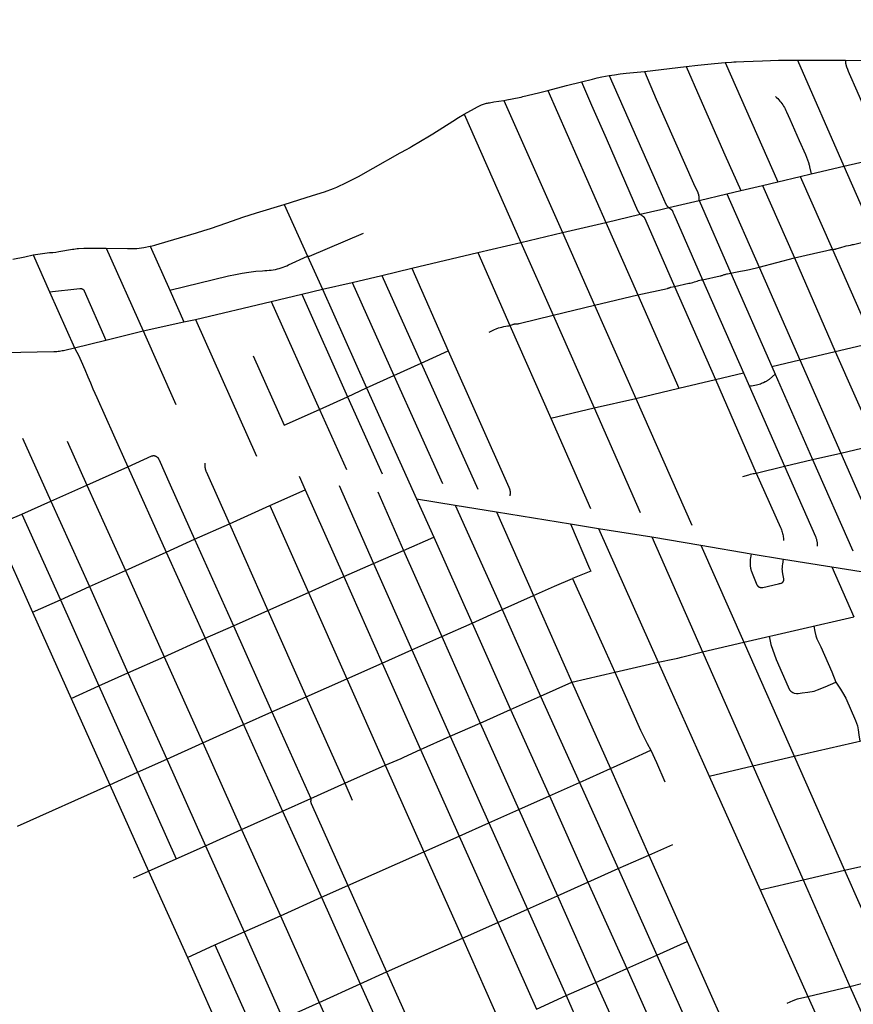
# Model space of a CAD drawing. Units: millimetres. Extents: x 326453 to 344104, y 4677180 to 4689621.
# Drawn here: x 336058 to 338219, y 4686055 to 4688607 of the extents above; entities that cross this region are included whole.
import ezdxf

# ---------------------------------------------------------------- set-up
doc = ezdxf.new("R2010")
doc.units = ezdxf.units.MM
doc.layers.add('Street_Centreline', color=7, linetype='Continuous')

msp = doc.modelspace()

# ---------------------------------------------------------------- linework, layer by layer
at = {"layer": 'Street_Centreline'}
for p, q in [((337677.3, 4688472.7204), (337785.5711, 4688485.9256)), ((337886.3752, 4688496.1935), (338023.0824, 4688186.846)), ((338073.7624, 4688502.3652), (338198.8839, 4688502.0654)), ((338073.7624, 4688502.3652), (338194.3544, 4688227.2676)), ((337427.1832, 4688423.7911), (337577.356, 4688081.65)), ((337312.8833, 4688397.5463), (337464.9904, 4688055.1304)), ((337209.9152, 4688362.2047), (337357.1836, 4688029.6868)), ((338194.3544, 4688227.2676), (338302.4866, 4688252.5087)), ((338109.5698, 4688207.601), (338194.3544, 4688227.2676)), ((338194.3544, 4688227.2676), (338276.9779, 4688039.0686)), ((338081.3592, 4688200.6), (338109.5698, 4688207.601)), ((337927.7052, 4688164.336), (337983.6112, 4688177.3319)), ((337983.6112, 4688177.3319), (338023.0824, 4688186.846)), ((337983.6112, 4688177.3319), (338066.1654, 4687989.46)), ((338023.0824, 4688186.846), (338081.3592, 4688200.6)), ((338081.3592, 4688200.6), (338165.3376, 4688011.6477)), ((337819.1327, 4688138.4606), (337890.7076, 4688155.6044)), ((337890.7076, 4688155.6044), (337927.7052, 4688164.336)), ((337890.7076, 4688155.6044), (337974.551, 4687965.7584)), ((336743.4383, 4688127.7381), (336803.8677, 4687994.0652)), ((337740.6074, 4688120.139), (337819.1327, 4688138.4606)), ((337819.1327, 4688138.4606), (337900.956, 4687950.3772)), ((337577.356, 4688081.65), (337666.6519, 4688102.7823)), ((337464.9904, 4688055.1304), (337577.356, 4688081.65)), ((337577.356, 4688081.65), (337660.2088, 4687893.8562)), ((337357.1836, 4688029.6868), (337464.9904, 4688055.1304)), ((337464.9904, 4688055.1304), (337547.9559, 4687867.4886)), ((337245.1924, 4688003.2388), (337357.1836, 4688029.6868)), ((337357.1836, 4688029.6868), (337440.6022, 4687841.4336)), ((336092.5634, 4687997.2198), (336134.7675, 4687901.2714)), ((336281.6074, 4688014.8304), (336377.61, 4687800.6776)), ((336395.9238, 4688019.903), (336446.8411, 4687905.73)), ((337074.3788, 4687962.8996), (337245.1924, 4688003.2388)), ((337245.1924, 4688003.2388), (337328.712, 4687814.3255)), ((338165.3376, 4688011.6477), (338271.0664, 4687770.5948)), ((336803.8677, 4687994.0652), (336842.8436, 4687908.22)), ((337974.551, 4687965.7584), (338066.1654, 4687989.46)), ((338066.1654, 4687989.46), (338171.8836, 4687747.1428)), ((336996.2444, 4687944.4472), (337074.3788, 4687962.8996)), ((337074.3788, 4687962.8996), (337168.7432, 4687749.1936)), ((337900.956, 4687950.3772), (338007.2812, 4687708.2216)), ((337974.551, 4687965.7584), (338079.988, 4687725.4136)), ((336842.8436, 4687908.22), (336919.4656, 4687926.3152)), ((336919.4656, 4687926.3152), (336996.2444, 4687944.4472)), ((336919.4656, 4687926.3152), (337027.6608, 4687685.1028)), ((336996.2444, 4687944.4472), (337098.136, 4687717.1184)), ((337828.0588, 4687933.122), (337933.8357, 4687692.087)), ((336134.7675, 4687901.2714), (336199.9477, 4687756.338)), ((336446.8411, 4687905.73), (336483.4997, 4687823.5406)), ((336709.8084, 4687876.8024), (336788.9412, 4687895.4904)), ((336788.9412, 4687895.4904), (336842.8436, 4687908.22)), ((336788.9412, 4687895.4904), (336907.9656, 4687629.8348)), ((336842.8436, 4687908.22), (336957.1152, 4687653.0556)), ((337754.8932, 4687915.8032), (337861.4687, 4687674.23)), ((336513.1256, 4687830.3536), (336709.8084, 4687876.8024)), ((336709.8084, 4687876.8024), (336834.786, 4687596.942)), ((337547.9559, 4687867.4886), (337660.2088, 4687893.8562)), ((337660.2088, 4687893.8562), (337766.199, 4687652.1877)), ((337440.6022, 4687841.4336), (337547.9559, 4687867.4886)), ((337547.9559, 4687867.4886), (337655.1716, 4687624.9636)), ((336377.61, 4687800.6776), (336483.4997, 4687823.5406)), ((336483.4997, 4687823.5406), (336513.1256, 4687830.3536)), ((336513.1256, 4687830.3536), (336671.4992, 4687475.6664)), ((337440.6022, 4687841.4336), (337547.0558, 4687601.216)), ((336281.0879, 4687776.526), (336377.61, 4687800.6776)), ((336377.61, 4687800.6776), (336462.6591, 4687609.799)), ((337328.712, 4687814.3255), (337434.9714, 4687574.0045)), ((336199.9477, 4687756.338), (336281.0879, 4687776.526)), ((338171.8836, 4687747.1428), (338271.0664, 4687770.5948)), ((337098.136, 4687717.1184), (337168.7432, 4687749.1936)), ((338079.988, 4687725.4136), (338171.8836, 4687747.1428)), ((338171.8836, 4687747.1428), (338278.4399, 4687505.6539)), ((336663.3027, 4687736.0938), (336743.5104, 4687555.9156)), ((337027.6608, 4687685.1028), (337098.136, 4687717.1184)), ((337098.136, 4687717.1184), (337245.4226, 4687390.0839)), ((338007.2812, 4687708.2216), (338079.988, 4687725.4136)), ((338079.988, 4687725.4136), (338186.4556, 4687483.5912)), ((337861.4687, 4687674.23), (337933.8357, 4687692.087)), ((337933.8357, 4687692.087), (337949.2127, 4687657.8089)), ((338007.2812, 4687708.2216), (338016.2712, 4687688.111)), ((336957.1152, 4687653.0556), (337027.6606, 4687685.1027)), ((337027.6608, 4687685.1028), (337153.4947, 4687405.2486)), ((337766.199, 4687652.1877), (337861.4687, 4687674.23)), ((337861.4687, 4687674.23), (337967.2392, 4687432.104)), ((338016.2712, 4687688.111), (338113.2632, 4687466.848)), ((336907.9656, 4687629.8348), (336957.1152, 4687653.0556)), ((336957.1152, 4687653.0556), (337086.2677, 4687365.1054)), ((337655.1716, 4687624.9636), (337766.199, 4687652.1877)), ((337949.2127, 4687657.8089), (338040.6524, 4687449.5812)), ((336834.786, 4687596.942), (336907.9656, 4687629.8348)), ((336907.9656, 4687629.8348), (336997.6821, 4687430.0469)), ((337547.0558, 4687601.216), (337655.1716, 4687624.9636)), ((337655.1716, 4687624.9636), (337800.622, 4687297.244)), ((336743.5104, 4687555.9156), (336834.786, 4687596.942)), ((336834.786, 4687596.942), (336904.598, 4687440.7944)), ((337434.9715, 4687574.0045), (337547.0558, 4687601.216)), ((337547.0558, 4687601.216), (337666.2744, 4687329.8905)), ((337434.9715, 4687574.0045), (337537.8579, 4687340.0822)), ((336065.2183, 4687522.3815), (336138.57, 4687359.1716)), ((336181.0508, 4687514.8986), (336231.8912, 4687400.8848)), ((338186.4556, 4687483.5912), (338278.4399, 4687505.6539)), ((338040.6524, 4687449.5812), (338113.2632, 4687466.848)), ((338113.2632, 4687466.848), (338186.4556, 4687483.5912)), ((338113.2632, 4687466.848), (338217.8343, 4687230.2012)), ((338186.4556, 4687483.5912), (338301.1152, 4687221.89)), ((336231.8912, 4687400.8848), (336338.098, 4687448.3572)), ((336338.098, 4687448.3572), (336437.9132, 4687226.9456)), ((337967.2392, 4687432.104), (338040.6524, 4687449.5812)), ((336781.9846, 4687424.0538), (336797.7076, 4687388.7284)), ((336138.57, 4687359.1716), (336231.8912, 4687400.8848)), ((336231.8912, 4687400.8848), (336331.752, 4687179.48)), ((336706.4348, 4687347.6288), (336797.7076, 4687388.7284)), ((336797.7076, 4687388.7284), (336897.9589, 4687163.8897)), ((336885.8073, 4687399.5538), (336975.3948, 4687197.3724)), ((336985.8705, 4687383.6001), (337052.876, 4687231.5924)), ((337086.2677, 4687365.1054), (337187.0336, 4687348.8004)), ((337086.2677, 4687365.1054), (337131.0192, 4687266.1044)), ((336063.3629, 4687325.6394), (336138.57, 4687359.1716)), ((336138.57, 4687359.1716), (336238.3344, 4687137.588)), ((336601.5164, 4687300.3848), (336706.4348, 4687347.6288)), ((336706.4348, 4687347.6288), (336806.2472, 4687122.6672)), ((337187.0336, 4687348.8004), (337293.528, 4687331.5684)), ((337187.0336, 4687348.8004), (337308.2258, 4687078.2886)), ((335990.7191, 4687295.2327), (336063.3629, 4687325.6394)), ((336063.3629, 4687325.6394), (336163.1558, 4687103.7921)), ((337293.528, 4687331.5684), (337389.9429, 4687114.8982)), ((337293.528, 4687331.5684), (337485.5384, 4687300.282)), ((335990.7191, 4687295.2327), (336091.2002, 4687071.2286)), ((336511.0189, 4687260.6666), (336601.5164, 4687300.3848)), ((336601.5164, 4687300.3848), (336700.902, 4687076.1408)), ((337485.5384, 4687300.282), (337558.3836, 4687288.7128)), ((337558.3836, 4687288.7128), (337696.2883, 4687266.4859)), ((337558.3836, 4687288.7128), (337713.1364, 4686942.0012)), ((336437.9132, 4687226.9456), (336511.0189, 4687260.6666)), ((336511.0189, 4687260.6666), (336611.7484, 4687036.1341)), ((337052.876, 4687231.5924), (337131.0192, 4687266.1044)), ((337131.0192, 4687266.1044), (337230.502, 4687043.2448)), ((337696.2883, 4687266.4859), (337827.5701, 4686968.3488)), ((337696.2883, 4687266.4859), (337823.7478, 4687245.2229)), ((336975.3948, 4687197.3724), (337052.876, 4687231.5924)), ((337052.876, 4687231.5924), (337152.2348, 4687008.5012)), ((337823.7478, 4687245.2229), (337934.8561, 4686993.5561)), ((337823.7478, 4687245.2229), (337953.9362, 4687222.3108)), ((336331.752, 4687179.48), (336437.9132, 4687226.9456)), ((336437.9132, 4687226.9456), (336538.4154, 4687003.9118)), ((337953.9362, 4687222.3108), (338037.7049, 4687208.3953)), ((338037.7049, 4687208.3953), (338162.8343, 4687188.7968)), ((336897.9589, 4687163.8897), (336975.3948, 4687197.3724)), ((336975.3948, 4687197.3724), (337074.5192, 4686974.002)), ((338162.8343, 4687188.7968), (338302.9533, 4687166.3936)), ((338162.8343, 4687188.7968), (338219.936, 4687059.3908)), ((336238.3344, 4687137.588), (336331.752, 4687179.48)), ((336331.752, 4687179.48), (336432.1075, 4686955.8535)), ((336806.2472, 4687122.6672), (336897.9589, 4687163.8897)), ((336897.9589, 4687163.8897), (336997.1432, 4686939.5311)), ((337443.9047, 4687138.4801), (337490.7411, 4687158.8245)), ((336163.1558, 4687103.7921), (336238.3344, 4687137.588)), ((336238.3344, 4687137.588), (336337.8792, 4686913.998)), ((337389.9429, 4687114.8982), (337443.9047, 4687138.4801)), ((336700.902, 4687076.1408), (336806.2472, 4687122.6672)), ((336806.2472, 4687122.6672), (336905.5532, 4686898.9956)), ((337308.2258, 4687078.2886), (337389.9429, 4687114.8982)), ((337389.9429, 4687114.8982), (337489.439, 4686890.2993)), ((336091.2002, 4687071.2286), (336163.1558, 4687103.7921)), ((336163.1558, 4687103.7921), (336262.7052, 4686880.1148)), ((336091.2002, 4687071.2286), (336191.0768, 4686847.8296)), ((336611.7484, 4687036.1341), (336700.902, 4687076.1408)), ((336700.902, 4687076.1408), (336800.5016, 4686852.3616)), ((337230.502, 4687043.2448), (337308.2258, 4687078.2886)), ((337308.2258, 4687078.2886), (337408.24, 4686854.134)), ((337934.8561, 4686993.5561), (338219.936, 4687059.3908)), ((336538.4154, 4687003.9118), (336611.7484, 4687036.1341)), ((336611.7484, 4687036.1341), (336711.4512, 4686812.8308)), ((337152.2348, 4687008.5012), (337230.502, 4687043.2448)), ((337230.502, 4687043.2448), (337330.4008, 4686819.454)), ((336432.1075, 4686955.8535), (336538.4154, 4687003.9118)), ((336538.4154, 4687003.9118), (336638.2152, 4686780.3204)), ((337074.5192, 4686974.002), (337152.2348, 4687008.5012)), ((337152.2348, 4687008.5012), (337251.8275, 4686783.7152)), ((337827.5701, 4686968.3488), (337934.8561, 4686993.5561)), ((337934.8561, 4686993.5561), (338065.4212, 4686697.8616)), ((336337.8792, 4686913.998), (336432.1075, 4686955.8535)), ((336432.1075, 4686955.8535), (336532.63, 4686732.7424)), ((336997.1432, 4686939.5311), (337074.5192, 4686974.002)), ((337074.5192, 4686974.002), (337174.0208, 4686749.7816)), ((337827.5701, 4686968.3488), (337958.3888, 4686673.0184)), ((336905.5532, 4686898.9956), (336997.1432, 4686939.5311)), ((336997.1432, 4686939.5311), (337096.8404, 4686715.3952)), ((337600.2987, 4686915.795), (337713.1364, 4686942.0012)), ((337713.1364, 4686942.0012), (337845.2736, 4686646.7632)), ((336262.7052, 4686880.1148), (336337.8792, 4686913.998)), ((336337.8792, 4686913.998), (336439.146, 4686690.4379)), ((337489.439, 4686890.2993), (337600.2987, 4686915.795)), ((336191.0768, 4686847.8296), (336262.7052, 4686880.1148)), ((336262.7052, 4686880.1148), (336363.3613, 4686656.3448)), ((336800.5016, 4686852.3616), (336905.5532, 4686898.9956)), ((336905.5537, 4686898.9958), (337005.6248, 4686674.756)), ((337408.24, 4686854.134), (337489.439, 4686890.2993)), ((337489.439, 4686890.2993), (337589.318, 4686666.3636)), ((336711.4512, 4686812.8308), (336800.5016, 4686852.3616)), ((336800.5016, 4686852.3616), (336900.4136, 4686627.8808)), ((337330.4008, 4686819.454), (337408.24, 4686854.134)), ((337408.24, 4686854.134), (337509.0408, 4686630.1344)), ((336191.0768, 4686847.8296), (336291.398, 4686624.04)), ((336638.2152, 4686780.3204), (336711.4512, 4686812.8308)), ((336711.4512, 4686812.8308), (336812.2092, 4686588.5828)), ((337251.8275, 4686783.7152), (337330.4008, 4686819.454)), ((337330.4008, 4686819.454), (337430.8724, 4686595.2968)), ((336532.63, 4686732.7424), (336638.2152, 4686780.3204)), ((336638.2152, 4686780.3204), (336739.1364, 4686556.0268)), ((337174.0208, 4686749.7816), (337251.8275, 4686783.7152)), ((337251.8275, 4686783.7152), (337351.7994, 4686559.8431)), ((337096.8404, 4686715.3952), (337174.0208, 4686749.7816)), ((337174.0208, 4686749.7816), (337274.3756, 4686525.2877)), ((338065.4212, 4686697.8616), (338349.816, 4686763.8728)), ((336439.146, 4686690.4379), (336532.63, 4686732.7424)), ((336532.63, 4686732.7424), (336633.1664, 4686508.4736)), ((337096.8404, 4686715.3952), (337196.8188, 4686490.9948)), ((337641.1473, 4686689.8804), (337693.8548, 4686713.7958)), ((337958.3888, 4686673.0184), (338065.4212, 4686697.8616)), ((338065.4212, 4686697.8616), (338195.83, 4686402.5796)), ((336363.3613, 4686656.3448), (336439.146, 4686690.4379)), ((336439.146, 4686690.4379), (336539.7102, 4686466.1365)), ((336900.4136, 4686627.8808), (337005.6248, 4686674.756)), ((337005.6248, 4686674.756), (337105.3683, 4686450.3665)), ((337589.318, 4686666.3636), (337641.1473, 4686689.8804)), ((337845.2736, 4686646.7632), (337958.3888, 4686673.0184)), ((337958.3888, 4686673.0184), (338088.488, 4686377.8044)), ((336291.398, 4686624.04), (336363.3613, 4686656.3448)), ((336363.3613, 4686656.3448), (336463.4985, 4686432.2305)), ((337509.0408, 4686630.1344), (337589.318, 4686666.3636)), ((337589.318, 4686666.3636), (337689.0938, 4686441.8156)), ((337845.2736, 4686646.7632), (337977.1604, 4686352.1092)), ((336052.1256, 4686516.3939), (336291.398, 4686624.04)), ((336291.398, 4686624.04), (336391.8524, 4686400.1852)), ((336812.2092, 4686588.5828), (336900.4136, 4686627.8808)), ((336900.4136, 4686627.8808), (336919.8308, 4686583.9232)), ((337430.8724, 4686595.2968), (337509.0408, 4686630.1344)), ((337509.0408, 4686630.1344), (337608.9276, 4686406.716)), ((337351.7994, 4686559.8431), (337430.8724, 4686595.2968)), ((337430.8724, 4686595.2968), (337530.986, 4686371.9376)), ((336739.1364, 4686556.0268), (336812.2092, 4686588.5828)), ((336633.1664, 4686508.4736), (336739.1364, 4686556.0268)), ((336739.1364, 4686556.0268), (336839.7724, 4686332.368)), ((337274.3756, 4686525.2877), (337351.7994, 4686559.8431)), ((337351.7994, 4686559.8431), (337451.6336, 4686336.235)), ((337196.8188, 4686490.9948), (337274.3756, 4686525.2877)), ((337274.3756, 4686525.2877), (337374.1547, 4686301.7127)), ((336539.7102, 4686466.1365), (336633.1664, 4686508.4736)), ((336633.1664, 4686508.4736), (336733.5316, 4686284.5868)), ((336463.4985, 4686432.2305), (336539.7102, 4686466.1365)), ((336539.7102, 4686466.1365), (336639.4755, 4686243.3318)), ((337105.3683, 4686450.3665), (337196.8188, 4686490.9948)), ((337196.8188, 4686490.9948), (337296.965, 4686267.2014)), ((337689.0938, 4686441.8156), (337751.4127, 4686469.2111)), ((338195.83, 4686402.5796), (338479.7984, 4686468.1216)), ((336908.6338, 4686362.9438), (337105.3683, 4686450.3665)), ((337105.3683, 4686450.3665), (337205.5808, 4686226.0907)), ((337608.9276, 4686406.716), (337689.0938, 4686441.8156)), ((337689.0938, 4686441.8156), (337787.9616, 4686217.5392)), ((336391.8524, 4686400.1852), (336463.4985, 4686432.2305)), ((336352.5238, 4686382.5946), (336391.8524, 4686400.1852)), ((336391.8524, 4686400.1852), (336492.394, 4686176.1368)), ((337530.986, 4686371.9376), (337608.9276, 4686406.716)), ((337608.9276, 4686406.716), (337709.5385, 4686182.2548)), ((338088.488, 4686377.8044), (338195.83, 4686402.5796)), ((338195.83, 4686402.5796), (338317.0452, 4686128.1144)), ((337451.6336, 4686336.235), (337530.986, 4686371.9376)), ((337530.986, 4686371.9376), (337631.8392, 4686147.6114)), ((337977.1604, 4686352.1092), (338088.488, 4686377.8044)), ((338088.488, 4686377.8044), (338210.2148, 4686101.5892)), ((336839.7724, 4686332.368), (336908.6338, 4686362.9438)), ((336908.6338, 4686362.9438), (337008.9632, 4686139.5708)), ((337977.1604, 4686352.1092), (338100.8944, 4686075.6704)), ((336733.5316, 4686284.5868), (336839.7724, 4686332.368)), ((336839.7724, 4686332.368), (336940.5084, 4686108.4864)), ((337374.1547, 4686301.7127), (337451.6336, 4686336.235)), ((337451.6336, 4686336.235), (337551.5917, 4686111.7245)), ((337296.965, 4686267.2014), (337374.1547, 4686301.7127)), ((337374.1547, 4686301.7127), (337474.1679, 4686077.5434)), ((336639.4755, 4686243.3318), (336733.5316, 4686284.5868)), ((336733.5316, 4686284.5868), (336834.1292, 4686060.1812)), ((337205.5808, 4686226.0907), (337296.965, 4686267.2014)), ((337296.965, 4686267.2014), (337397.2124, 4686042.2287)), ((336563.8561, 4686208.8645), (336639.4755, 4686243.3318)), ((336639.4755, 4686243.3318), (336740.1992, 4686017.5292)), ((337008.9632, 4686139.5708), (337205.5808, 4686226.0907)), ((337205.5808, 4686226.0907), (337305.5198, 4686002.0484)), ((337709.5385, 4686182.2548), (337787.9616, 4686217.5392)), ((337787.9616, 4686217.5392), (337892.0985, 4685984.519)), ((336492.394, 4686176.1368), (336563.8561, 4686208.8645)), ((336563.8561, 4686208.8645), (336664.6269, 4685983.6828)), ((336492.394, 4686176.1368), (336592.9744, 4685951.5265)), ((337631.8392, 4686147.6114), (337709.5385, 4686182.2548)), ((337709.5385, 4686182.2548), (337814.0232, 4685949.4708)), ((336940.5084, 4686108.4864), (337008.9632, 4686139.5708)), ((337008.9632, 4686139.5708), (337109.5316, 4685914.9296)), ((337551.5917, 4686111.7245), (337631.8392, 4686147.6114)), ((337631.8392, 4686147.6114), (337735.9864, 4685914.5696)), ((337474.1679, 4686077.5434), (337551.5917, 4686111.7245)), ((337551.5917, 4686111.7245), (337708.5319, 4685760.7383)), ((338210.2148, 4686101.5892), (338317.0452, 4686128.1144)), ((336834.1292, 4686060.1812), (336940.5084, 4686108.4864)), ((336940.5084, 4686108.4864), (337040.886, 4685884.2516)), ((338100.8944, 4686075.6704), (338210.2148, 4686101.5892)), ((336740.1992, 4686017.5292), (336834.1292, 4686060.1812)), ((336834.1292, 4686060.1812), (336934.4326, 4685836.7567)), ((337397.2124, 4686042.2287), (337474.1679, 4686077.5434)), ((337474.1679, 4686077.5434), (337624.4221, 4685740.5464)), ((338100.8944, 4686075.6704), (338193.3278, 4685870.2809))]:
    msp.add_line(p, q, dxfattribs=at)
for points in [[(338198.8839, 4688502.0654), (338311.2578, 4688500.5611), (338480.591, 4688497.1349), (338485.8953, 4688497.1208), (338491.1968, 4688497.2932), (338496.4889, 4688497.6519), (338501.7652, 4688498.1964), (338507.019, 4688498.926), (338512.244, 4688499.8399), (338517.4336, 4688500.9369), (338538.9108, 4688506.8273), (338619.1887, 4688534.4202), (338640.1786, 4688541.2686), (338654.1766, 4688545.5838), (338668.3081, 4688549.4392), (338697.1977, 4688556.8497), (338785.1973, 4688580.7915), (338841.401, 4688596.0634), (338846.4337, 4688597.3467), (338851.504, 4688598.4719), (338856.6071, 4688599.4379), (338861.7378, 4688600.2437), (338888.8139, 4688607.0514)], [(337785.5711, 4688485.9256), (337816.1742, 4688489.1976), (337858.6421, 4688493.6839), (337886.3752, 4688496.1935)], [(337785.5711, 4688485.9256), (337821.0926, 4688404.6913), (337886.2045, 4688256.4417), (337927.7052, 4688164.336)], [(337886.3752, 4688496.1935), (337902.9873, 4688497.0496), (337909.1909, 4688497.5336), (337915.4067, 4688497.8195), (337934.7235, 4688498.5922), (337959.2733, 4688499.4583), (337983.6884, 4688500.2314), (338024.8242, 4688501.7772), (338066.5418, 4688502.3652), (338073.7624, 4688502.3652)], [(338198.8839, 4688502.0654), (338198.8839, 4688497.7355), (338198.8336, 4688497.152), (338198.8023, 4688496.5671), (338198.7903, 4688495.9815), (338198.7974, 4688495.3959), (338198.8236, 4688494.8108), (338198.869, 4688494.2268), (338198.9335, 4688493.6447), (338199.017, 4688493.065), (338199.1194, 4688492.4883), (338199.2406, 4688491.9152), (338199.3805, 4688491.3465), (338199.5389, 4688490.7826), (338201.4043, 4688484.8715), (338203.451, 4688479.0207), (338205.677, 4688473.2357), (338208.0803, 4688467.5221), (338227.9283, 4688422.2986), (338265.3588, 4688337.4394), (338290.4031, 4688280.6525), (338302.4866, 4688252.5087)], [(337513.9803, 4688445.915), (337542.8992, 4688453.3196), (337554.6692, 4688456.125), (337566.5261, 4688458.5365), (337586.0947, 4688462.1594)], [(337586.0947, 4688462.1594), (337599.6002, 4688464.313), (337614.6033, 4688466.484), (337629.6627, 4688468.2214), (337677.3, 4688472.7204)], [(337586.0947, 4688462.1594), (337708.238, 4688183.8948), (337733.1055, 4688129.0247), (337733.4209, 4688128.3596), (337733.759, 4688127.7058), (337734.1193, 4688127.064), (337734.5016, 4688126.435), (337734.9054, 4688125.8195), (337735.33, 4688125.2183), (337735.7752, 4688124.6321), (337736.2403, 4688124.0616), (337736.7247, 4688123.5075), (337737.228, 4688122.9703), (337737.7494, 4688122.4508), (337738.2885, 4688121.9496), (337738.8444, 4688121.4673), (337739.4167, 4688121.0043), (337740.0046, 4688120.5614), (337740.6074, 4688120.139)], [(337677.3, 4688472.7204), (337708.1773, 4688401.3087), (337804.437, 4688182.4599), (337815.7341, 4688158.7675), (337816.1377, 4688157.7852), (337816.5076, 4688156.7896), (337816.8432, 4688155.782), (337817.1443, 4688154.7635), (337817.4105, 4688153.7354), (337817.6414, 4688152.6987), (337817.8369, 4688151.6548), (337817.9966, 4688150.6049), (337818.1204, 4688149.5501), (337818.2082, 4688148.4917), (337818.2598, 4688147.4309), (337818.2752, 4688146.3689), (337818.2544, 4688145.3071), (337818.1973, 4688144.2466), (337818.1754, 4688143.8453), (337818.1666, 4688143.4435), (337818.1708, 4688143.0416), (337818.1881, 4688142.64), (337818.2184, 4688142.2393), (337818.2618, 4688141.8397), (337818.3181, 4688141.4418), (337818.3873, 4688141.0459), (337818.4694, 4688140.6525), (337818.5643, 4688140.2619), (337818.6717, 4688139.8746), (337818.7918, 4688139.4911), (337819.1327, 4688138.4606)], [(337427.1832, 4688423.7911), (337475.7132, 4688436.3508), (337513.9803, 4688445.915)], [(337513.9803, 4688445.915), (337540.574, 4688385.7183), (337578.0487, 4688300.3072), (337628.2928, 4688184.6213), (337659.7996, 4688112.445), (337660.2128, 4688111.5409), (337660.6567, 4688110.6515), (337661.1308, 4688109.7777), (337661.6345, 4688108.9207), (337662.1671, 4688108.0814), (337662.7282, 4688107.2608), (337663.317, 4688106.4599), (337663.9329, 4688105.6796), (337664.5751, 4688104.9208), (337665.2428, 4688104.1844), (337665.9354, 4688103.4713), (337666.6519, 4688102.7823)], [(337312.8833, 4688397.5463), (337320.3317, 4688398.9294), (337352.4417, 4688405.4863), (337357.4448, 4688406.5793), (337362.4162, 4688407.8086), (337402.3149, 4688417.7805), (337427.1832, 4688423.7911)], [(338017.1902, 4688408.1738), (338020.172, 4688405.3273), (338023.0551, 4688402.381), (338025.8363, 4688399.3383), (338028.5123, 4688396.2027), (338031.0801, 4688392.9779), (338033.5367, 4688389.6676), (338035.8792, 4688386.2756), (338038.1049, 4688382.8058), (338040.2113, 4688379.2624), (338042.1958, 4688375.6492), (338044.0563, 4688371.9707), (338045.7905, 4688368.231), (338054.0241, 4688349.6536), (338078.5811, 4688293.5967), (338094.51, 4688257.6733), (338102.3783, 4688236.6126), (338103.1521, 4688234.5056), (338103.8612, 4688232.3758), (338104.5047, 4688230.2254), (338105.0823, 4688228.0563), (338105.5932, 4688225.8705), (338109.5698, 4688207.601)], [(337209.9152, 4688362.2047), (337237.0597, 4688377.1865), (337244.897, 4688381.3289), (337252.879, 4688385.1849), (337255.2782, 4688386.2453), (337257.7096, 4688387.2294), (337260.1708, 4688388.1362), (337262.6595, 4688388.965), (337265.173, 4688389.7148), (337267.709, 4688390.3849), (337270.2648, 4688390.9747), (337272.838, 4688391.4835), (337275.426, 4688391.9108), (337287.2008, 4688393.8053), (337312.8833, 4688397.5463)], [(336743.4383, 4688127.7381), (336781.2421, 4688139.722), (336817.1148, 4688151.1838), (336848.2256, 4688161.1977), (336871.4404, 4688169.9158), (336879.9965, 4688173.2954), (336888.4332, 4688176.9629), (336896.7409, 4688180.9141), (336935.7469, 4688200.9424), (336974.1181, 4688221.966), (337044.1586, 4688261.699), (337062.2636, 4688271.6472), (337067.9707, 4688274.7984), (337073.5764, 4688278.1267), (337120.1244, 4688305.6948), (337124.4503, 4688308.358), (337128.6823, 4688311.1679), (337180.2977, 4688344.2733), (337194.9904, 4688353.4307), (337209.9152, 4688362.2047)], [(336395.9238, 4688019.903), (336401.1381, 4688021.1076), (336404.831, 4688022.0024), (336407.8621, 4688022.8077), (336410.8745, 4688023.6808), (336442.5454, 4688032.7433), (336515.788, 4688054.3566), (336535.4411, 4688060.3171), (336544.0411, 4688063.0537), (336552.5635, 4688066.0233), (336594.9149, 4688080.9266), (336636.5897, 4688095.1418), (336671.5444, 4688106.4629), (336743.4383, 4688127.7381)], [(337666.6519, 4688102.7823), (337719.8421, 4688115.2542), (337740.6074, 4688120.139)], [(337666.6519, 4688102.7823), (337667.3405, 4688102.1344), (337668.051, 4688101.5105), (337668.7824, 4688100.9113), (337669.5341, 4688100.3377), (337670.305, 4688099.7902), (337671.0942, 4688099.2696), (337671.9009, 4688098.7764), (337672.7241, 4688098.3112), (337673.0374, 4688098.134), (337673.3444, 4688097.946), (337673.6446, 4688097.7474), (337673.9376, 4688097.5385), (337674.2233, 4688097.3194), (337674.5011, 4688097.0905), (337674.7707, 4688096.8521), (337675.0319, 4688096.6044), (337675.2842, 4688096.3478), (337675.5275, 4688096.0825), (337675.7613, 4688095.8088), (337675.9855, 4688095.5272), (337676.1997, 4688095.2379), (337676.4037, 4688094.9414), (337676.5972, 4688094.6379), (337676.78, 4688094.3278), (337676.9518, 4688094.0115), (337677.1126, 4688093.6895), (337677.2619, 4688093.362), (337692.7609, 4688057.7548), (337754.8932, 4687915.8032)], [(337740.6074, 4688120.139), (337747.1618, 4688115.1755), (337747.5273, 4688114.792), (337747.8798, 4688114.3964), (337748.2186, 4688113.9891), (337748.5436, 4688113.5706), (337748.8542, 4688113.1415), (337749.1502, 4688112.702), (337749.4312, 4688112.2529), (337749.6969, 4688111.7945), (337749.947, 4688111.3275), (337750.1813, 4688110.8522), (337750.3993, 4688110.3694), (337750.6009, 4688109.8794), (337750.7859, 4688109.383), (337750.9541, 4688108.8805), (337751.1052, 4688108.3727), (337753.4252, 4688102.5746), (337828.0588, 4687933.122)], [(336803.8677, 4687994.0652), (336808.6573, 4687993.9354), (336949.3816, 4688053.896)], [(338165.3376, 4688011.6477), (338167.3919, 4688011.799), (338169.4402, 4688012.0177), (338170.2062, 4688012.1246), (338170.9684, 4688012.2557), (338171.7261, 4688012.4108), (338172.4786, 4688012.5899), (338173.2249, 4688012.7927), (338173.9645, 4688013.019), (338174.6966, 4688013.2687), (338189.4013, 4688017.7103), (338194.9887, 4688019.3045), (338200.6225, 4688020.726), (338206.2973, 4688021.9734), (338212.0079, 4688023.0456), (338214.462, 4688023.5111), (338216.8986, 4688024.0611), (338219.3147, 4688024.695), (338276.9779, 4688039.0686)], [(336039.8175, 4687986.4977), (336070.8265, 4687992.8009), (336092.5634, 4687997.2198)], [(336092.5634, 4687997.2198), (336116.9095, 4688001.2066), (336123.0224, 4688002.101), (336129.1623, 4688002.7866), (336135.322, 4688003.2626), (336143.2988, 4688003.867), (336151.2531, 4688004.7186), (336159.1771, 4688005.8166), (336194.337, 4688011.8873), (336198.3407, 4688012.5884), (336202.364, 4688013.1661), (336206.4032, 4688013.6198), (336210.4544, 4688013.9491), (336224.257, 4688014.6969), (336238.0732, 4688015.124), (336259.8422, 4688015.2605), (336281.6074, 4688014.8304)], [(336281.6074, 4688014.8304), (336337.5178, 4688014.3866), (336343.4974, 4688014.0996), (336349.4831, 4688014.0088), (336355.4685, 4688014.1142), (336361.4473, 4688014.4157), (336367.413, 4688014.9129), (336373.3592, 4688015.6055), (336379.2795, 4688016.4926), (336395.9238, 4688019.903)], [(338066.1654, 4687989.46), (338115.7676, 4688000.9242), (338150.1299, 4688009.0398), (338156.9245, 4688010.5064), (338158.5913, 4688010.8392), (338160.2676, 4688011.1199), (338161.9519, 4688011.3484), (338163.6424, 4688011.5244), (338165.3376, 4688011.6477)], [(336446.8411, 4687905.73), (336599.3425, 4687942.9541), (336616.8095, 4687946.7933), (336634.3899, 4687950.0742), (336652.0658, 4687952.7936), (336669.8194, 4687954.9487), (336687.6327, 4687956.5373), (336693.1774, 4687956.6904), (336698.715, 4687957.0116), (336704.2403, 4687957.5006), (336709.7482, 4687958.1569), (336715.2337, 4687958.98), (336720.6916, 4687959.9691), (336725.7225, 4687961.0931), (336730.7106, 4687962.3936), (336735.6499, 4687963.8689), (336740.5341, 4687965.5172), (336745.3573, 4687967.3364), (336750.1135, 4687969.3243), (336754.7967, 4687971.4783), (336803.8677, 4687994.0652)], [(337828.0588, 4687933.122), (337873.3188, 4687942.9361), (337875.0774, 4687943.324), (337876.8219, 4687943.7711), (337878.5504, 4687944.2769), (337880.2607, 4687944.8407), (337881.951, 4687945.4619), (337884.1165, 4687946.259), (337886.307, 4687946.9845), (337888.5201, 4687947.6377), (337890.7535, 4687948.218), (337893.0047, 4687948.7245), (337900.956, 4687950.3772)], [(337900.956, 4687950.3772), (337909.2859, 4687952.2109), (337917.6615, 4687953.8229), (337926.0769, 4687955.212), (337936.6256, 4687956.8099), (337941.0956, 4687957.5413), (337945.5372, 4687958.4294), (337949.9448, 4687959.473), (337974.551, 4687965.7584)], [(337754.8932, 4687915.8032), (337792.4298, 4687923.7572), (337796.0624, 4687924.4444), (337799.6698, 4687925.2535), (337803.248, 4687926.1835), (337806.7928, 4687927.2335), (337810.3002, 4687928.4023), (337813.8812, 4687929.5961), (337817.5001, 4687930.6698), (337821.1527, 4687931.622), (337824.8351, 4687932.4519), (337828.0588, 4687933.122)], [(336134.7675, 4687901.2714), (336213.4036, 4687910.0954), (336213.7382, 4687910.1716), (336214.0753, 4687910.2361), (336214.4144, 4687910.2889), (336214.7551, 4687910.3299), (336215.097, 4687910.3591), (336215.4398, 4687910.3764), (336215.7829, 4687910.3818), (336216.126, 4687910.3753), (336216.4687, 4687910.3569), (336216.8105, 4687910.3266), (336217.1511, 4687910.2845), (336217.4901, 4687910.2306), (336217.8269, 4687910.165), (336218.1613, 4687910.0878), (336218.4928, 4687909.999), (336218.821, 4687909.8987), (336219.1455, 4687909.7872), (336219.466, 4687909.6644), (336219.782, 4687909.5306), (336220.0932, 4687909.3859), (336220.3992, 4687909.2305), (336220.6996, 4687909.0646), (336220.9941, 4687908.8884), (336221.2823, 4687908.7021), (336221.5639, 4687908.5059), (336221.8384, 4687908.3), (336222.1057, 4687908.0848), (336222.3654, 4687907.8604), (336222.6171, 4687907.6271), (336222.8606, 4687907.3853), (336223.0955, 4687907.1351), (336223.3216, 4687906.877), (336223.5387, 4687906.6111), (336223.7464, 4687906.3379), (336223.9445, 4687906.0577), (336224.1327, 4687905.7708), (336224.3109, 4687905.4775), (336224.4788, 4687905.1782), (336224.6362, 4687904.8732), (336224.783, 4687904.563), (336224.9189, 4687904.2479), (336281.0879, 4687776.526)], [(337660.2088, 4687893.8562), (337737.1828, 4687910.7549), (337737.8869, 4687910.9217), (337738.585, 4687911.1118), (337739.2765, 4687911.3248), (337739.9606, 4687911.5607), (337740.6365, 4687911.819), (337741.3035, 4687912.0996), (337741.9608, 4687912.4021), (337742.549, 4687912.6726), (337743.1461, 4687912.9231), (337743.7512, 4687913.1534), (337744.3637, 4687913.3631), (337744.983, 4687913.5521), (337745.6083, 4687913.7201), (337746.2388, 4687913.8669), (337754.8932, 4687915.8032)], [(337328.712, 4687814.3255), (337336.249, 4687817.3012), (337336.7584, 4687817.5032), (337337.2742, 4687817.6882), (337337.7959, 4687817.856), (337338.3229, 4687818.0064), (337338.8546, 4687818.1392), (337339.3904, 4687818.2543), (337339.9297, 4687818.3515), (337340.472, 4687818.4308), (337341.0165, 4687818.4921), (337341.5628, 4687818.5352), (337342.1103, 4687818.5602), (337342.6583, 4687818.567), (337344.1134, 4687818.5865), (337345.5669, 4687818.6571), (337347.017, 4687818.7787), (337348.462, 4687818.9511), (337349.9001, 4687819.1742), (337351.3294, 4687819.4477), (337352.7482, 4687819.7712), (337440.6022, 4687841.4336)], [(337274.5185, 4687796.9702), (337283.5971, 4687801.5084), (337288.6033, 4687804.2533), (337293.2864, 4687806.1906), (337299.0997, 4687807.9664), (337307.5373, 4687810.3993), (337312.7045, 4687811.8521), (337317.7107, 4687812.9819), (337322.7169, 4687813.4664), (337325.785, 4687813.9509), (337328.712, 4687814.3255)], [(335931.5041, 4687742.5041), (336146.6961, 4687746.8897), (336150.2476, 4687747), (336153.7939, 4687747.2224), (336157.3314, 4687747.557), (336160.8566, 4687748.0032), (336164.3659, 4687748.5606), (336167.8557, 4687749.2288), (336171.3228, 4687750.0069), (336174.7634, 4687750.8943), (336199.9477, 4687756.338)], [(336199.9477, 4687756.338), (336206.0494, 4687744.93), (336210.1125, 4687737.312), (336213.932, 4687729.569), (336217.5041, 4687721.7087), (336226.7196, 4687700.7848), (336234.7037, 4687681.4153), (336240.9362, 4687665.7414), (336247.5902, 4687650.2417), (336257.4961, 4687628.0018), (336301.1117, 4687531.3561), (336338.098, 4687448.3572)], [(337168.7432, 4687749.1936), (337325.6091, 4687395.2568), (337326.0663, 4687394.42), (337326.495, 4687393.5682), (337326.8945, 4687392.7024), (337327.2646, 4687391.8236), (337327.6048, 4687390.9328), (337327.9146, 4687390.0309), (337328.1938, 4687389.1191), (337328.4419, 4687388.1984), (337328.6588, 4687387.2699), (337328.8442, 4687386.3345), (337328.9978, 4687385.3934), (337329.1196, 4687384.4476), (337329.2093, 4687383.4983), (337329.2668, 4687382.5465), (337329.2921, 4687381.5932), (337329.2852, 4687380.6397), (337329.246, 4687379.6869), (337329.1747, 4687378.7361), (337329.0712, 4687377.7881), (337328.9357, 4687376.8442), (337328.7684, 4687375.9055), (337328.5695, 4687374.9729), (337328.3391, 4687374.0476), (337328.0776, 4687373.1306)], [(337949.2127, 4687657.8089), (337950.0192, 4687657.7241), (337950.828, 4687657.6665), (337951.6384, 4687657.6359), (337952.4493, 4687657.6326), (337953.2599, 4687657.6564), (337954.0692, 4687657.7074), (337954.8763, 4687657.7855), (337967.9317, 4687660.4189), (337971.2913, 4687661.3733), (337974.6181, 4687662.4364), (337977.9085, 4687663.6071), (337981.1591, 4687664.8842), (337985.9046, 4687666.896), (337990.6073, 4687669.0059), (337992.0285, 4687669.6894), (337993.4269, 4687670.4185), (337994.801, 4687671.1923), (337996.1494, 4687672.0102), (337997.4706, 4687672.8711), (337998.7633, 4687673.7744), (338000.0262, 4687674.7189), (338001.2579, 4687675.7037), (338016.2712, 4687688.111)], [(336338.098, 4687448.3572), (336400.7027, 4687476.2521), (336401.0468, 4687476.3985), (336401.3957, 4687476.5332), (336401.749, 4687476.6559), (336402.1062, 4687476.7667), (336402.4669, 4687476.8652), (336402.8308, 4687476.9515), (336403.1974, 4687477.0255), (336403.5663, 4687477.0869), (336403.9371, 4687477.1359), (336404.3093, 4687477.1722), (336404.6825, 4687477.196), (336405.0564, 4687477.2071), (336405.4303, 4687477.2055), (336405.8041, 4687477.1912), (336406.1771, 4687477.1643), (336406.549, 4687477.1248), (336406.9193, 4687477.0727), (336407.2877, 4687477.0081), (336407.6536, 4687476.9311), (336408.0168, 4687476.8417), (336408.3767, 4687476.74), (336408.7329, 4687476.6263)], [(336408.7329, 4687476.6263), (336409.3719, 4687476.3572), (336410.0015, 4687476.0671), (336410.6211, 4687475.7561), (336411.2301, 4687475.4247), (336411.8276, 4687475.0732), (336412.4131, 4687474.702), (336412.9859, 4687474.3115), (336413.5454, 4687473.9021), (336414.091, 4687473.4743), (336414.622, 4687473.0286), (336415.1379, 4687472.5655), (336415.4484, 4687472.2673), (336415.7488, 4687471.959), (336416.0387, 4687471.6408), (336416.3178, 4687471.3131), (336416.5858, 4687470.9762), (336416.8424, 4687470.6305), (336417.0872, 4687470.2765), (336417.3201, 4687469.9145), (336417.5407, 4687469.5448), (336417.7489, 4687469.168), (336417.9443, 4687468.7845), (336418.1268, 4687468.3946), (336448.0578, 4687401.562), (336511.0189, 4687260.6666)], [(336537.7818, 4687457.6098), (336537.6463, 4687456.2278), (336537.5569, 4687454.8421), (336537.5138, 4687453.4542), (336537.517, 4687452.0656), (336537.5665, 4687450.6778), (336537.6622, 4687449.2925), (336537.8041, 4687447.9112), (336537.992, 4687446.5353), (336538.2257, 4687445.1665), (336538.5049, 4687443.8062), (336538.8293, 4687442.4561), (336539.1986, 4687441.1174), (336539.6123, 4687439.7919), (336540.0699, 4687438.4808), (336540.5711, 4687437.1858), (336541.1151, 4687435.9082), (336601.5164, 4687300.3848)], [(338040.6524, 4687449.5812), (338120.5666, 4687267.7455), (338121.3316, 4687265.9183), (338122.0319, 4687264.0653), (338122.6667, 4687262.1889), (338123.2351, 4687260.2913), (338123.7364, 4687258.375), (338124.1701, 4687256.4422), (338124.5356, 4687254.4953), (338124.8324, 4687252.5368), (338125.0603, 4687250.5691), (338125.2188, 4687248.5946), (338125.3078, 4687246.6157), (338125.3272, 4687244.6349), (338125.277, 4687242.6547)], [(337932.6096, 4687422.6383), (337948.3241, 4687427.3503), (337952.7149, 4687428.7614), (337956.0083, 4687429.8588), (337959.3007, 4687430.4862), (337963.0637, 4687431.2699), (337967.2392, 4687432.104)], [(337967.2392, 4687432.104), (337989.6819, 4687381.9968), (338030.314, 4687290.6431), (338031.5495, 4687287.7329), (338032.6851, 4687284.7822), (338033.7196, 4687281.7947), (338034.6518, 4687278.7736), (338035.4805, 4687275.7225), (338036.2048, 4687272.645), (338036.8239, 4687269.5446), (338037.337, 4687266.4249), (338037.7436, 4687263.2895), (338038.0431, 4687260.1421), (338038.2353, 4687256.9863)], [(337485.5384, 4687300.282), (337534.7385, 4687184.9909), (337538.0209, 4687177.7149), (337490.7411, 4687158.8245)], [(337953.9362, 4687222.3108), (337952.3276, 4687212.1194), (337951.9082, 4687208.7575), (337951.5652, 4687205.3869), (337951.378, 4687202.8027), (337951.2826, 4687200.2136), (337951.2791, 4687197.6227), (337951.3675, 4687195.0333), (337951.5478, 4687192.4487), (337951.8196, 4687189.8721), (337952.1291, 4687187.6713), (337952.5128, 4687185.4822), (337952.97, 4687183.3073), (337953.5003, 4687181.149), (337954.1032, 4687179.0099), (337954.7779, 4687176.8923), (337955.5236, 4687174.7987), (337956.3396, 4687172.7314), (337968.9187, 4687142.3715), (337969.1616, 4687141.9568), (337969.4186, 4687141.5508), (337969.6895, 4687141.1539), (337969.9739, 4687140.7666), (337970.2716, 4687140.3894), (337970.5822, 4687140.0227), (337970.9052, 4687139.667), (337971.2403, 4687139.3226), (337971.5872, 4687138.99), (337971.9454, 4687138.6697), (337972.3144, 4687138.3619), (337972.6938, 4687138.067), (337973.0833, 4687137.7855), (337973.4822, 4687137.5176), (337973.8901, 4687137.2636), (337974.3066, 4687137.0239), (337974.7311, 4687136.7988), (337975.1631, 4687136.5884), (337975.6022, 4687136.3931), (337976.0478, 4687136.2132), (337976.4993, 4687136.0487), (337976.9562, 4687135.9), (337977.418, 4687135.7671), (337977.8841, 4687135.6503), (337978.354, 4687135.5497), (337978.8271, 4687135.4654), (337979.3028, 4687135.3975), (337979.7806, 4687135.3461), (337980.2598, 4687135.3112), (337980.74, 4687135.293), (337981.2205, 4687135.2913), (337981.7008, 4687135.3063), (337982.1803, 4687135.3379), (337982.6585, 4687135.386), (337983.1346, 4687135.4507), (337983.6083, 4687135.5317), (337984.0788, 4687135.6291), (338024.9928, 4687144.8387), (338027.2596, 4687145.3185), (338029.51, 4687145.8705), (338031.7415, 4687146.4941), (338032.0707, 4687146.5981), (338032.3961, 4687146.7134), (338032.7172, 4687146.84), (338033.0338, 4687146.9777), (338033.3454, 4687147.1264), (338033.6516, 4687147.2858), (338033.9521, 4687147.4557), (338034.2465, 4687147.6361), (338034.5344, 4687147.8265), (338034.8155, 4687148.0268), (338035.0896, 4687148.2369), (338035.3561, 4687148.4563), (338035.6148, 4687148.6849), (338035.8654, 4687148.9223), (338036.1076, 4687149.1683), (338036.3411, 4687149.4225), (338036.5656, 4687149.6848), (338036.7809, 4687149.9547), (338036.9866, 4687150.2319), (338037.1826, 4687150.5161), (338037.3685, 4687150.807), (338037.5442, 4687151.1042), (338037.7095, 4687151.4073), (338037.8641, 4687151.716), (338038.0078, 4687152.0298), (338038.1406, 4687152.3485), (338038.2622, 4687152.6716), (338038.3725, 4687152.9987), (338038.4713, 4687153.3295), (338038.5586, 4687153.6635), (338038.6342, 4687154.0003), (338038.698, 4687154.3396), (338038.75, 4687154.6809), (338038.79, 4687155.0238), (338038.8182, 4687155.3679), (338038.8343, 4687155.7127), (338038.8384, 4687156.0579), (338038.8305, 4687156.403), (338038.8106, 4687156.7477), (338038.7787, 4687157.0914), (338038.7349, 4687157.4339), (338038.6792, 4687157.7745), (338036.1379, 4687170.795), (338035.7729, 4687172.6926), (338035.4686, 4687174.6009), (338035.2253, 4687176.5179), (338035.0433, 4687178.4417), (338034.9228, 4687180.3704), (338034.8638, 4687182.3018), (338034.8665, 4687184.2342), (338034.9308, 4687186.1655), (338035.1406, 4687189.3808), (338035.4526, 4687192.5877), (338035.8666, 4687195.7831), (338037.7049, 4687208.3953)], [(337490.7411, 4687158.8245), (337569.3189, 4686984.7853), (337600.2987, 4686915.795)], [(338116.1517, 4687035.4234), (338119.2009, 4687021.0912), (338121.5761, 4687010.0664), (338124.2907, 4687002.6034), (338128.0232, 4686995.4797), (338134.4059, 4686981.1579), (338163.103, 4686916.6195), (338173.7205, 4686890.4015)], [(338000.9864, 4687008.8278), (338005.3862, 4686987.568), (338018.7769, 4686948.4961), (338049.9619, 4686877.5564), (338053.4236, 4686870.4619), (338055.1301, 4686868.1871), (338056.5523, 4686866.481), (338059.3966, 4686864.6327), (338062.5253, 4686863.0688), (338065.9384, 4686861.7892), (338071.9113, 4686860.794), (338076.1778, 4686860.6518), (338081.2975, 4686861.2205), (338085.9905, 4686862.0736), (338101.2576, 4686864.3526), (338117.7897, 4686867.0573), (338126.3225, 4686869.7586), (338145.5626, 4686878.0132), (338173.7205, 4686890.4015)], [(337713.1364, 4686942.0012), (337754.9224, 4686950.781), (337764.238, 4686952.6322), (337773.4864, 4686954.7938), (337827.5701, 4686968.3488)], [(337600.2987, 4686915.795), (337667.2523, 4686765.9754), (337675.5768, 4686748.3089), (337684.4471, 4686730.9101), (337693.8548, 4686713.7958)], [(338173.7205, 4686890.4015), (338185.6782, 4686871.5276), (338191.2475, 4686862.828), (338199.262, 4686848.8937), (338224.4892, 4686790.9311), (338229.4368, 4686776.8682), (338231.1772, 4686766.7767), (338233.2657, 4686753.5532), (338235.7708, 4686737.4016)], [(337005.6248, 4686674.756), (337046.5691, 4686692.4232), (337050.0354, 4686693.986), (337053.4492, 4686695.6601), (337096.8404, 4686715.3952)], [(337693.8548, 4686713.7958), (337708.23, 4686682.0962), (337730.4871, 4686631.8044)], [(336812.2092, 4686588.5828), (336812.2926, 4686588.4411), (336812.3711, 4686588.2967), (336812.4446, 4686588.1496), (336812.5129, 4686588), (336812.576, 4686587.8482), (336812.6338, 4686587.6943), (336812.6862, 4686587.5384), (336812.7332, 4686587.3809), (336812.7747, 4686587.2218), (336812.8107, 4686587.0614), (336812.8411, 4686586.8998), (336812.8659, 4686586.7373), (336812.885, 4686586.574), (336812.8985, 4686586.4101), (336812.9063, 4686586.2459), (336812.9084, 4686586.0815), (336812.9048, 4686585.9171), (336812.8955, 4686585.753), (336812.8805, 4686585.5892), (336812.8599, 4686585.4261), (336812.8337, 4686585.2638), (336812.8018, 4686585.1025), (336812.7644, 4686584.9424), (336812.7214, 4686584.7837), (336812.673, 4686584.6266), (336812.6191, 4686584.4713), (336812.5599, 4686584.3179), (336812.4755, 4686584.0991), (336812.3985, 4686583.8775), (336812.3292, 4686583.6534), (336812.2677, 4686583.427), (336812.2139, 4686583.1987), (336812.168, 4686582.9686), (336812.13, 4686582.7372), (336812.0999, 4686582.5045), (336812.0778, 4686582.271), (336812.051, 4686581.8279), (336812.039, 4686581.3841), (336812.0417, 4686580.9402), (336812.0591, 4686580.4966), (336812.0913, 4686580.0539), (336812.1381, 4686579.6124), (336812.1997, 4686579.1728), (336812.2757, 4686578.7354), (336812.3663, 4686578.3009), (336812.4713, 4686577.8695), (336812.5905, 4686577.4419), (336812.7239, 4686577.0185), (336812.8713, 4686576.5998), (336813.0325, 4686576.1861), (336813.2073, 4686575.7781), (336908.6338, 4686362.9438)], [(338210.2148, 4686101.5892), (338294.1223, 4685912.2168), (338294.9525, 4685910.4103), (338295.8319, 4685908.6272), (338296.7598, 4685906.8689), (338297.7355, 4685905.1366), (338299.2007, 4685902.529), (338300.5885, 4685899.8794), (338301.8978, 4685897.1901), (338303.1274, 4685894.4635)], [(338047.0048, 4686057.6192), (338063.3222, 4686065.0325), (338065.448, 4686065.9533), (338067.605, 4686066.7984), (338069.7906, 4686067.5666), (338072.0019, 4686068.2571), (338074.2363, 4686068.869), (338100.8944, 4686075.6704)]]:
    msp.add_lwpolyline(points, dxfattribs=at)

doc.saveas('drawing.dxf')
